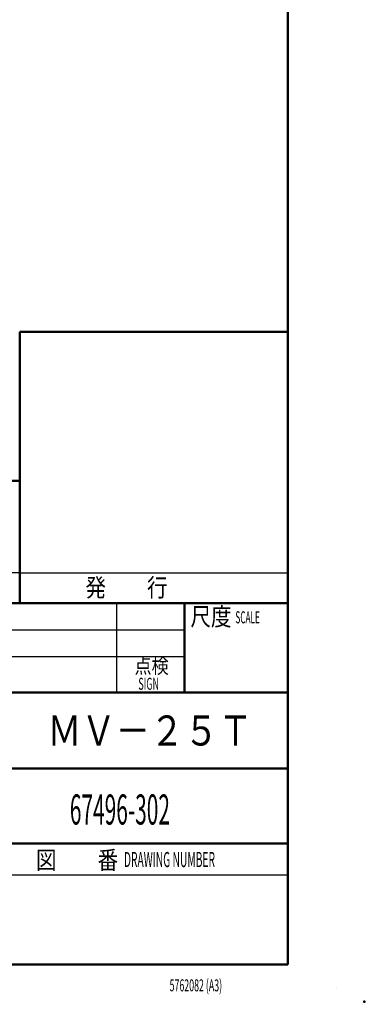
# Model space of a CAD drawing. Units: millimetres. Extents: x 0 to 840, y -1 to 594.
# Drawn here: x 726 to 840, y -1 to 326 of the extents above; entities that cross this region are included whole.
import ezdxf

# ---------------------------------------------------------------- set-up
doc = ezdxf.new("R2010")
doc.units = ezdxf.units.MM
doc.header["$LTSCALE"] = 0.36378
doc.layers.add('NoLayerName_001', color=7, linetype='Continuous')
doc.layers.add('NoLayerName_028', color=7, linetype='Continuous')
doc.styles.get("Standard").update_dxf_attribs({"font": 'txt', "bigfont": 'extfont2'})

# ---------------------------------------------------------------- blocks, each defined once
blk = doc.blocks.new('JZB_0001')
at = {"layer": 'NoLayerName_001', "color": 6, "linetype": 'Continuous', "lineweight": 50}
for p, q in [((406.15, 283.51), (406.15, 6.58)), ((361.61, 111.63), (406.15, 111.63)), ((361.61, 86.91), (361.61, 111.63)), ((286.6, 86.91), (361.61, 86.91)), ((361.61, 66.59), (361.61, 86.91)), ((286.6, 66.59), (406.15, 66.59)), ((388.99, 66.59), (388.99, 51.75)), ((286.6, 51.75), (406.15, 51.75)), ((336.41, 39.13), (406.15, 39.13)), ((406.15, 26.67), (336.41, 26.67)), ((406.15, 6.58), (122.43, 6.58))]:
    blk.add_line(p, q, dxfattribs=at)
at = {"layer": 'NoLayerName_001', "color": 6, "linetype": 'Continuous', "lineweight": 25}
for p, q in [((361.61, 71.6), (286.6, 71.6)), ((361.61, 71.6), (406.15, 71.6)), ((377.67, 66.59), (377.67, 51.75)), ((286.6, 62.16), (388.99, 62.16)), ((286.6, 57.72), (388.99, 57.72)), ((356.23, 21.5), (406.15, 21.5)), ((414.24, 2.6), (414.24, 2.6)), ((414.24, 2.6), (414.24, 2.6)), ((418.6, 0), (418.62, 0)), ((418.62, 0), (418.62, 0.02))]:
    blk.add_line(p, q, dxfattribs=at)
at = {"layer": 'NoLayerName_001', "color": 6, "lineweight": 25}
for s, insert, char_height, attachment_point in [('\\A1;\\W0.8333;発\u3000\u3000行', (372.53, 69.16), 3, 4), ('\\A1;\\W0.8333;尺度', (389.97, 64.36), 3, 4), ('\\A1;\\W0.5000;SCALE', (397.44, 64.23), 2, 4), ('\\A1;\\W0.8333;点検', (380.68, 56.18), 2.5, 4), ('\\A1;\\W0.5455;SIGN', (381.32, 53.2), 2, 4), ('\\A1;\\W0.8333;図\u3000\u3000番', (364.32, 23.94), 3, 4), ('\\A1;\\W0.5000;DRAWING NUMBER', (378.92, 24.03), 2.5, 4), ('\\A1;\\W0.5373;5762082 (A3)', (386.51, 4.15), 2, 1)]:
    blk.add_mtext(s, dxfattribs=dict(at, insert=insert, char_height=char_height, attachment_point=attachment_point))

msp = doc.modelspace()

# ---------------------------------------------------------------- linework, layer by layer
at = {"layer": 'NoLayerName_001', "color": 6, "linetype": 'Continuous', "lineweight": 50}
msp.add_point((840, 0), dxfattribs=at)

# ---------------------------------------------------------------- block references
at = {"layer": 'NoLayerName_001', "xscale": 2, "yscale": 2, "zscale": 2}
msp.add_blockref('JZB_0001', (2.2947, -0.8977), dxfattribs=at)

# ---------------------------------------------------------------- texts
at = {"layer": 'NoLayerName_028', "color": 2, "lineweight": 50, "char_height": 10, "attachment_point": 4}
for s, insert in [('\\A1;\\W0.8333;ＭＶ－２５Ｔ', (734.6754, 89.9794)), ('\\A1;\\W0.5094;67496-302', (742.1754, 63.7728))]:
    msp.add_mtext(s, dxfattribs=dict(at, insert=insert))

doc.saveas('drawing.dxf')
